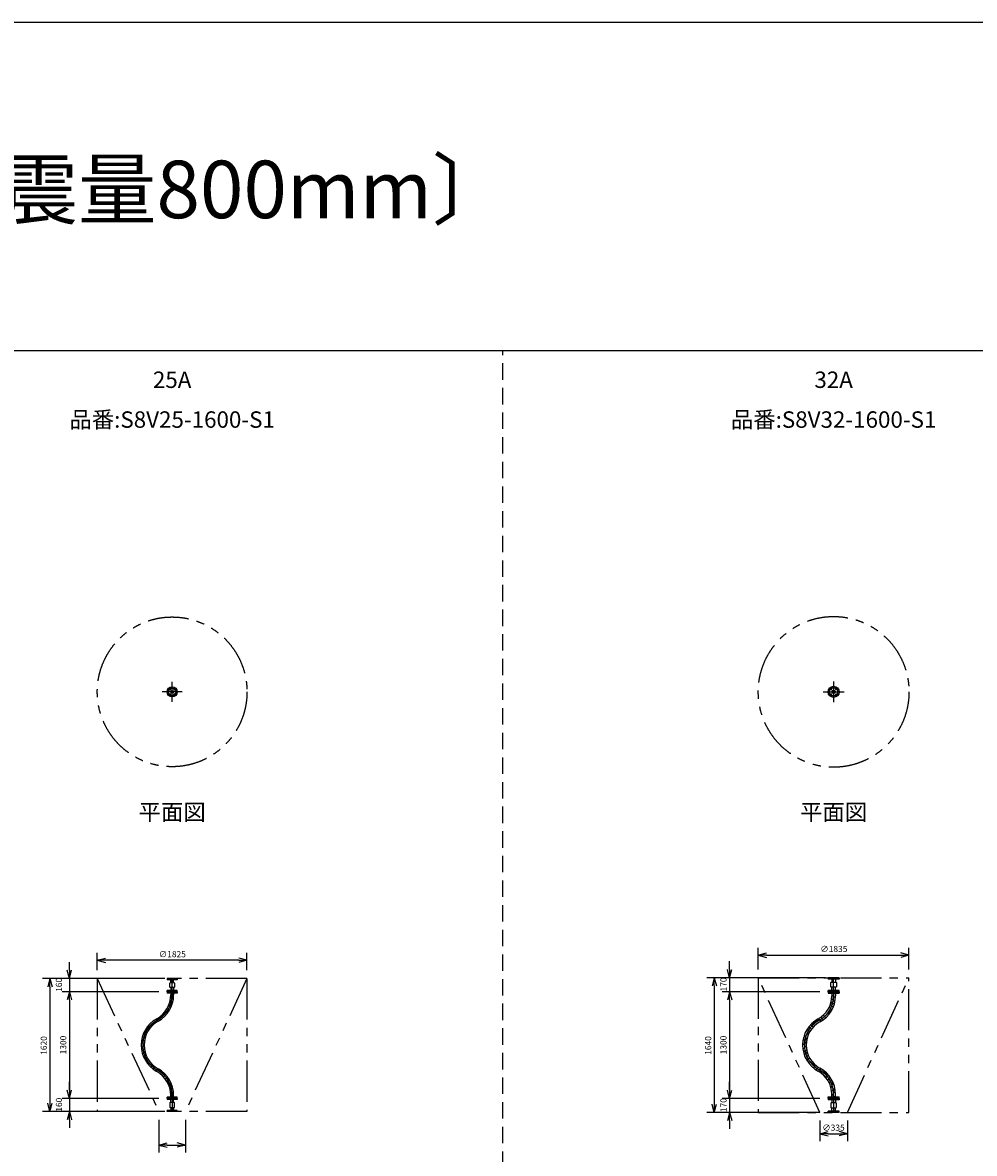
# Model space of a CAD drawing. Extents: x 207 to 40700, y 0 to 27750.
# Drawn here: x 10668 to 22265, y 13976 to 27750 of the extents above; entities that cross this region are included whole.
import ezdxf
from ezdxf.enums import TextEntityAlignment as Align

# ---------------------------------------------------------------- set-up
doc = ezdxf.new("R2010")
doc.units = 0
doc.header["$LTSCALE"] = 400
for name, pattern in [('CENTER', [50.8, 31.75, -6.35, 6.35, -6.35]), ('DASHED', [0.75, 0.5, -0.25]), ('PHANTOM', [2.5, 1.25, -0.25, 0.25, -0.25, 0.25, -0.25])]:
    doc.linetypes.add(name, pattern=pattern)
doc.layers.get('0').update_dxf_attribs({"linetype": 'CONTINUOUS'})
for name, color, linetype in [('1', 4, 'CONTINUOUS'), ('CENTER', 1, 'CENTER'), ('GAWA', 2, 'CONTINUOUS'), ('KARISEN', 5, 'DASHED'), ('SCALE', 4, 'CONTINUOUS'), ('UL1', 3, 'PHANTOM')]:
    doc.layers.add(name, color=color, linetype=linetype)
doc.styles.get("Standard").update_dxf_attribs({"font": 'TXT', "bigfont": 'BIGFONT'})

msp = doc.modelspace()

# ---------------------------------------------------------------- linework, layer by layer
for p, q in [((19632, 16391), (19732, 16418)), ((19632, 16391), (19732, 16364)), ((19732, 16391), (19632, 16391)), ((21468, 16391), (21368, 16418)), ((21468, 16391), (21368, 16364)), ((21368, 16391), (21468, 16391)), ((11578, 16328), (11678, 16355)), ((11578, 16328), (11678, 16301)), ((11678, 16328), (11578, 16328)), ((13402, 16328), (13302, 16355)), ((13402, 16328), (13302, 16301)), ((13302, 16328), (13402, 16328)), ((11238, 16106), (11211, 16206)), ((11238, 16106), (11265, 16206)), ((11238, 16206), (11238, 16106)), ((19096, 16116), (19069, 16016)), ((19096, 16116), (19123, 16016)), ((19096, 16016), (19096, 16116)), ((19282, 16116), (19255, 16216)), ((19282, 16116), (19309, 16216)), ((19282, 16216), (19282, 16116)), ((20618, 16116), (20482, 16116)), ((20482, 16116), (20482, 16100)), ((20618, 16116), (20618, 16100)), ((11000, 16106), (10974, 16006)), ((11000, 16106), (11027, 16006)), ((11000, 16006), (11000, 16106)), ((12552, 16106), (12428, 16106)), ((12428, 16106), (12428, 16092)), ((12552, 16092), (12428, 16092)), ((12460, 16051), (12466, 16056)), ((12460, 16001), (12460, 16051)), ((12466, 15996), (12460, 16001)), ((12466, 16056), (12514, 16056)), ((12514, 15996), (12466, 15996)), ((12473, 16056), (12473, 16092)), ((12473, 15996), (12473, 15960)), ((12507, 16056), (12507, 16092)), ((12507, 15996), (12507, 15960)), ((12514, 16056), (12520, 16051)), ((12520, 16001), (12514, 15996)), ((12520, 16051), (12520, 16001)), ((12552, 16106), (12552, 16092)), ((20618, 16100), (20482, 16100)), ((20517, 16056), (20522, 16061)), ((20517, 16006), (20517, 16056)), ((20522, 16001), (20517, 16006)), ((20522, 16061), (20578, 16061)), ((20578, 16001), (20522, 16001)), ((20529, 16100), (20529, 16061)), ((20529, 15962), (20529, 16001)), ((20571, 16100), (20571, 16061)), ((20571, 15962), (20571, 16001)), ((20578, 16061), (20583, 16056)), ((20583, 16006), (20578, 16001)), ((20583, 16056), (20583, 16006)), ((11238, 15946), (11211, 15846)), ((11238, 15946), (11211, 15846)), ((11238, 15946), (11265, 15846)), ((11238, 15846), (11238, 15946)), ((11238, 15946), (11265, 15846)), ((11238, 15846), (11238, 15946)), ((12428, 15946), (12428, 15960)), ((12552, 15960), (12428, 15960)), ((12552, 15946), (12428, 15946)), ((12552, 15943), (12428, 15943)), ((12552, 15943), (12428, 15943)), ((12428, 15943), (12428, 15929)), ((12428, 15943), (12428, 15929)), ((12552, 15929), (12428, 15929)), ((12552, 15929), (12428, 15929)), ((12472, 15929), (12472, 15906)), ((12508, 15929), (12508, 15906)), ((12552, 15946), (12552, 15960)), ((12552, 15943), (12552, 15929)), ((12552, 15943), (12552, 15929)), ((19282, 15946), (19255, 15846)), ((19282, 15946), (19255, 15846)), ((19282, 15946), (19309, 15846)), ((19282, 15846), (19282, 15946)), ((19282, 15946), (19309, 15846)), ((19282, 15846), (19282, 15946)), ((20618, 15962), (20482, 15962)), ((20482, 15946), (20482, 15962)), ((20618, 15946), (20482, 15946)), ((20482, 15943), (20618, 15943)), ((20482, 15943), (20482, 15927)), ((20482, 15927), (20618, 15927)), ((20528, 15927), (20528, 15896)), ((20528, 15927), (20572, 15927)), ((20572, 15927), (20572, 15896)), ((20618, 15946), (20618, 15962)), ((20618, 15943), (20618, 15927)), ((11238, 14646), (11211, 14746)), ((11238, 14646), (11211, 14746)), ((11238, 14646), (11265, 14746)), ((11238, 14746), (11238, 14646)), ((11238, 14646), (11265, 14746)), ((11238, 14746), (11238, 14646)), ((19282, 14646), (19255, 14746)), ((19282, 14646), (19255, 14746)), ((19282, 14646), (19309, 14746)), ((19282, 14746), (19282, 14646)), ((19282, 14646), (19309, 14746)), ((19282, 14746), (19282, 14646)), ((12428, 14649), (12428, 14663)), ((12428, 14649), (12428, 14663)), ((12552, 14663), (12428, 14663)), ((12552, 14663), (12428, 14663)), ((12552, 14649), (12428, 14649)), ((12552, 14649), (12428, 14649)), ((12428, 14646), (12428, 14632)), ((12552, 14646), (12428, 14646)), ((12552, 14632), (12428, 14632)), ((12472, 14663), (12472, 14686)), ((12473, 14596), (12473, 14632)), ((12507, 14596), (12507, 14632)), ((12508, 14663), (12508, 14686)), ((12552, 14649), (12552, 14663)), ((12552, 14649), (12552, 14663)), ((12552, 14646), (12552, 14632)), ((20482, 14649), (20482, 14665)), ((20482, 14665), (20618, 14665)), ((20482, 14649), (20618, 14649)), ((20618, 14646), (20482, 14646)), ((20482, 14646), (20482, 14630)), ((20618, 14630), (20482, 14630)), ((20528, 14665), (20528, 14696)), ((20528, 14665), (20572, 14665)), ((20529, 14630), (20529, 14591)), ((20571, 14630), (20571, 14591)), ((20572, 14665), (20572, 14696)), ((20618, 14649), (20618, 14665)), ((20618, 14646), (20618, 14630)), ((11000, 14486), (10974, 14586)), ((11000, 14486), (11027, 14586)), ((11000, 14586), (11000, 14486)), ((11238, 14486), (11211, 14386)), ((11238, 14486), (11265, 14386)), ((11238, 14386), (11238, 14486)), ((12428, 14486), (12428, 14500)), ((12552, 14500), (12428, 14500)), ((12552, 14486), (12428, 14486)), ((12466, 14596), (12460, 14591)), ((12460, 14591), (12460, 14541)), ((12460, 14541), (12466, 14536)), ((12514, 14596), (12466, 14596)), ((12466, 14536), (12514, 14536)), ((12473, 14536), (12473, 14500)), ((12507, 14536), (12507, 14500)), ((12520, 14591), (12514, 14596)), ((12514, 14536), (12520, 14541)), ((12520, 14541), (12520, 14591)), ((12552, 14486), (12552, 14500)), ((19096, 14476), (19069, 14576)), ((19096, 14476), (19123, 14576)), ((19096, 14576), (19096, 14476)), ((19282, 14476), (19255, 14376)), ((19282, 14476), (19309, 14376)), ((19282, 14376), (19282, 14476)), ((20618, 14492), (20482, 14492)), ((20482, 14476), (20482, 14492)), ((20618, 14476), (20482, 14476)), ((20522, 14591), (20517, 14586)), ((20517, 14586), (20517, 14536)), ((20517, 14536), (20522, 14531)), ((20578, 14591), (20522, 14591)), ((20522, 14531), (20578, 14531)), ((20529, 14492), (20529, 14531)), ((20571, 14492), (20571, 14531)), ((20583, 14586), (20578, 14591)), ((20578, 14531), (20583, 14536)), ((20583, 14536), (20583, 14586)), ((20618, 14476), (20618, 14492)), ((20382, 14214), (20482, 14241)), ((20382, 14214), (20482, 14188)), ((20482, 14214), (20382, 14214)), ((20718, 14214), (20618, 14241)), ((20718, 14214), (20618, 14188)), ((20618, 14214), (20718, 14214)), ((12328, 14078), (12428, 14105)), ((12328, 14078), (12428, 14051)), ((12428, 14078), (12328, 14078)), ((12652, 14078), (12552, 14105)), ((12652, 14078), (12552, 14051)), ((12552, 14078), (12652, 14078))]:
    msp.add_line(p, q)
for centre, radius in [((12490, 19598), 62.5), ((12458, 19630), 9.5), ((12458, 19566), 9.5), ((12490, 19598), 17), ((12490, 19598), 13.8), ((12522, 19630), 9.5), ((12522, 19566), 9.5), ((20550, 19598), 67.5), ((20515, 19633), 9.5), ((20515, 19563), 9.5), ((20550, 19598), 21.4), ((20550, 19598), 17.9), ((20585, 19633), 9.5), ((20585, 19563), 9.5)]:
    msp.add_circle(centre, radius)
for centre, radius, start, end in [((12141, 15906), 331, 299.0819, 0), ((12141, 15906), 367, 299.0819, 0), ((20208, 15896), 320, 298.6944, 0), ((20208, 15896), 364, 298.6944, 0), ((12480, 15296), 367, 119.0819, 240.9181), ((12480, 15296), 331, 119.0819, 240.9181), ((20536, 15296), 364, 118.6944, 241.3056), ((20536, 15296), 320, 118.6944, 241.3056), ((20208, 14696), 364, 0, 61.3056), ((12141, 14686), 331, 0, 60.9181), ((12141, 14686), 367, 0, 60.9181), ((20208, 14696), 320, 360, 61.3056)]:
    msp.add_arc(centre, radius, start, end)
at = {"layer": '1', "linetype": 'Continuous'}
for p, q in [((12428, 15930), (12440, 15943)), ((12508, 15898), (12463, 15943)), ((12502, 15853), (12471, 15884)), ((12502, 15920), (12508, 15926)), ((12510, 15929), (12524, 15943)), ((20559, 15828), (20526, 15861)), ((20571, 15867), (20528, 15909)), ((20572, 15916), (20561, 15927)), ((12367, 15651), (12435, 15718)), ((12455, 15715), (12428, 15741)), ((12472, 15748), (12445, 15775)), ((12487, 15784), (12460, 15811)), ((12477, 15828), (12465, 15839)), ((12477, 15811), (12501, 15835)), ((20450, 15651), (20517, 15718)), ((20487, 15739), (20492, 15744)), ((20529, 15723), (20496, 15756)), ((20513, 15798), (20542, 15828)), ((20545, 15758), (20517, 15786)), ((20558, 15795), (20542, 15811)), ((20559, 15811), (20563, 15815)), ((12211, 15545), (12231, 15565)), ((12233, 15516), (12300, 15584)), ((12317, 15583), (12291, 15610)), ((12348, 15603), (12322, 15629)), ((12377, 15625), (12351, 15650)), ((20290, 15541), (20357, 15609)), ((20315, 15584), (20315, 15584)), ((20364, 15565), (20382, 15584)), ((20398, 15585), (20366, 15617)), ((20428, 15605), (20396, 15637)), ((20455, 15628), (20424, 15660)), ((12134, 15418), (12165, 15449)), ((12185, 15446), (12159, 15472)), ((12204, 15478), (12178, 15504)), ((12225, 15507), (12200, 15532)), ((20183, 15385), (20248, 15449)), ((20215, 15467), (20222, 15474)), ((20259, 15455), (20227, 15487)), ((20279, 15485), (20248, 15516)), ((20302, 15513), (20273, 15541)), ((20290, 15558), (20287, 15561)), ((12114, 15313), (12140, 15339)), ((12115, 15263), (12149, 15298)), ((12123, 15339), (12117, 15346)), ((12123, 15356), (12166, 15399)), ((12153, 15344), (12140, 15356)), ((20172, 15289), (20219, 15336)), ((20180, 15314), (20173, 15321)), ((20206, 15339), (20179, 15366)), ((20206, 15356), (20227, 15378)), ((12123, 15222), (12152, 15251)), ((12128, 15193), (12140, 15205)), ((12164, 15198), (12140, 15222)), ((12141, 15155), (12165, 15179)), ((20206, 15205), (20178, 15232)), ((20180, 15247), (20217, 15283)), ((20193, 15175), (20222, 15205)), ((20206, 15222), (20222, 15238)), ((20208, 15139), (20241, 15173)), ((20226, 15218), (20222, 15222)), ((12157, 15121), (12184, 15148)), ((12233, 15045), (12165, 15112)), ((12231, 15026), (12257, 15052)), ((12259, 15003), (12284, 15029)), ((20225, 15107), (20257, 15139)), ((20315, 15045), (20248, 15112)), ((20303, 15016), (20334, 15047)), ((20332, 14994), (20364, 15026)), ((12289, 14983), (12315, 15009)), ((12304, 14974), (12300, 14977)), ((12393, 14935), (12325, 15003)), ((12384, 14910), (12410, 14935)), ((12393, 14952), (12393, 14952)), ((12407, 14882), (12433, 14908)), ((12427, 14852), (12453, 14878)), ((20363, 14975), (20396, 15007)), ((20450, 14910), (20382, 14977)), ((20475, 14935), (20416, 14994)), ((20455, 14899), (20486, 14930)), ((20477, 14870), (20508, 14901)), ((12495, 14783), (12435, 14843)), ((12477, 14750), (12462, 14765)), ((12477, 14733), (12501, 14757)), ((20495, 14837), (20528, 14870)), ((20559, 14750), (20511, 14798)), ((20555, 14804), (20517, 14843)), ((20526, 14733), (20542, 14750)), ((20559, 14733), (20569, 14743)), ((12444, 14649), (12430, 14663)), ((12508, 14685), (12470, 14724)), ((12494, 14649), (12472, 14671)), ((12502, 14708), (12507, 14713)), ((12527, 14649), (12541, 14663)), ((20561, 14665), (20528, 14697)), ((20572, 14704), (20542, 14733))]:
    msp.add_line(p, q, dxfattribs=at)
at = {"layer": 'CENTER'}
for p, q in [((12490, 19476), (12490, 19721)), ((20550, 19726), (20550, 19471)), ((12612, 19598), (12367, 19598)), ((12446, 19642), (12471, 19617)), ((12446, 19554), (12471, 19579)), ((12534, 19642), (12509, 19617)), ((12534, 19554), (12509, 19579)), ((20422, 19598), (20678, 19598)), ((20502, 19646), (20527, 19621)), ((20502, 19550), (20527, 19575)), ((20598, 19646), (20573, 19621)), ((20598, 19550), (20573, 19575)), ((20550, 15946), (20550, 16116)), ((12490, 15946), (12490, 16106)), ((12490, 15946), (12490, 15906)), ((20550, 15946), (20550, 15896)), ((12490, 14646), (12490, 14686)), ((12490, 14646), (12490, 14486)), ((20550, 14646), (20550, 14696)), ((20550, 14646), (20550, 14476))]:
    msp.add_line(p, q, dxfattribs=at)
for centre, radius in [((12490, 19598), 45), ((20550, 19598), 50)]:
    msp.add_circle(centre, radius, dxfattribs=at)
for centre, radius, start, end in [((12141, 15906), 349, 299.0819, 0), ((20208, 15896), 342, 298.6944, 0), ((12480, 15296), 349, 119.0819, 240.9181), ((20536, 15296), 342, 118.6944, 241.3056), ((12141, 14686), 349, 0, 60.9181), ((20208, 14696), 342, 0, 61.3056)]:
    msp.add_arc(centre, radius, start, end, dxfattribs=at)
at = {"layer": 'GAWA'}
for p, q in [((40700, 27750), (400, 27750)), ((40700, 23750), (400, 23750))]:
    msp.add_line(p, q, dxfattribs=at)
at = {"layer": 'KARISEN'}
msp.add_line((16520, 0), (16520, 23750), dxfattribs=at)
at = {"layer": 'SCALE'}
for p, q in [((11578, 16206), (11578, 16418)), ((13402, 16206), (13402, 16418)), ((19632, 16216), (19632, 16481)), ((19732, 16391), (21368, 16391)), ((21468, 16216), (21468, 16481)), ((11238, 16206), (11238, 16306)), ((13302, 16328), (11678, 16328)), ((19282, 16216), (19282, 16316)), ((20450, 16116), (19006, 16116)), ((20450, 16116), (19192, 16116)), ((19282, 16116), (19282, 15946)), ((12390, 16106), (10910, 16106)), ((11000, 16006), (11000, 14586)), ((12328, 16106), (11148, 16106)), ((11238, 16106), (11238, 15946)), ((19096, 16016), (19096, 14576)), ((12328, 15946), (11148, 15946)), ((12328, 15946), (11148, 15946)), ((11238, 15846), (11238, 15746)), ((11238, 15846), (11238, 14746)), ((20382, 15946), (19192, 15946)), ((20382, 15946), (19192, 15946)), ((19282, 15846), (19282, 15746)), ((19282, 15846), (19282, 14746)), ((11238, 14746), (11238, 14846)), ((19282, 14746), (19282, 14846)), ((12328, 14646), (11148, 14646)), ((12328, 14646), (11148, 14646)), ((11238, 14646), (11238, 14486)), ((20382, 14646), (19192, 14646)), ((20382, 14646), (19192, 14646)), ((19282, 14646), (19282, 14476)), ((12390, 14486), (10910, 14486)), ((12328, 14486), (11148, 14486)), ((20373, 14476), (19006, 14476)), ((20382, 14476), (19192, 14476)), ((11238, 14386), (11238, 14286)), ((12328, 14386), (12328, 13988)), ((12652, 14386), (12652, 13988)), ((19282, 14376), (19282, 14276)), ((20382, 14376), (20382, 14124)), ((20718, 14376), (20718, 14124)), ((20482, 14214), (20618, 14214)), ((12428, 14078), (12552, 14078))]:
    msp.add_line(p, q, dxfattribs=at)
at = {"layer": 'UL1'}
for p, q in [((20382, 14476), (19632, 16116)), ((19632, 16116), (19632, 14476)), ((19632, 16116), (21468, 16116)), ((20718, 14476), (21468, 16116)), ((21468, 14476), (21468, 16116)), ((11578, 16106), (11578, 14486)), ((11578, 16106), (12328, 14486)), ((13402, 16106), (11578, 16106)), ((13402, 16106), (12652, 14486)), ((13402, 16106), (13402, 14486)), ((13402, 14486), (11578, 14486)), ((19632, 14476), (21468, 14476))]:
    msp.add_line(p, q, dxfattribs=at)
for centre, radius in [((12490, 19598), 912), ((20550, 19598), 918)]:
    msp.add_circle(centre, radius, dxfattribs=at)

# ---------------------------------------------------------------- texts
at = {"layer": 'SCALE'}
for s, height, p in [('立て１本タイプ 〔免震量800mm〕', 700, (1580, 25368)), ('∅1825', 75, (12328, 16365)), ('∅1835', 75, (20388, 16429)), ('∅335', 75, (20412, 14252))]:
    msp.add_text(s, height=height, dxfattribs=at).set_placement(p)
for s, p in [('25A', (12490, 23374)), ('32A', (20550, 23374)), ('品番:S8V25-1600-S1', (12490, 22889)), ('品番:S8V32-1600-S1', (20550, 22889)), ('平面図', (12490, 18107)), ('平面図', (20550, 18107))]:
    msp.add_text(s, height=200, dxfattribs=at).set_placement(p, align=Align.MIDDLE)
for s, p in [('160', (11148, 15944)), ('170', (19245, 15949)), ('1620', (10963, 15177)), ('1300', (11200, 15183)), ('1640', (19059, 15177)), ('1300', (19245, 15183)), ('160', (11148, 14484)), ('170', (19245, 14479))]:
    msp.add_text(s, height=75, rotation=90, dxfattribs=at).set_placement(p)

doc.saveas('drawing.dxf')
